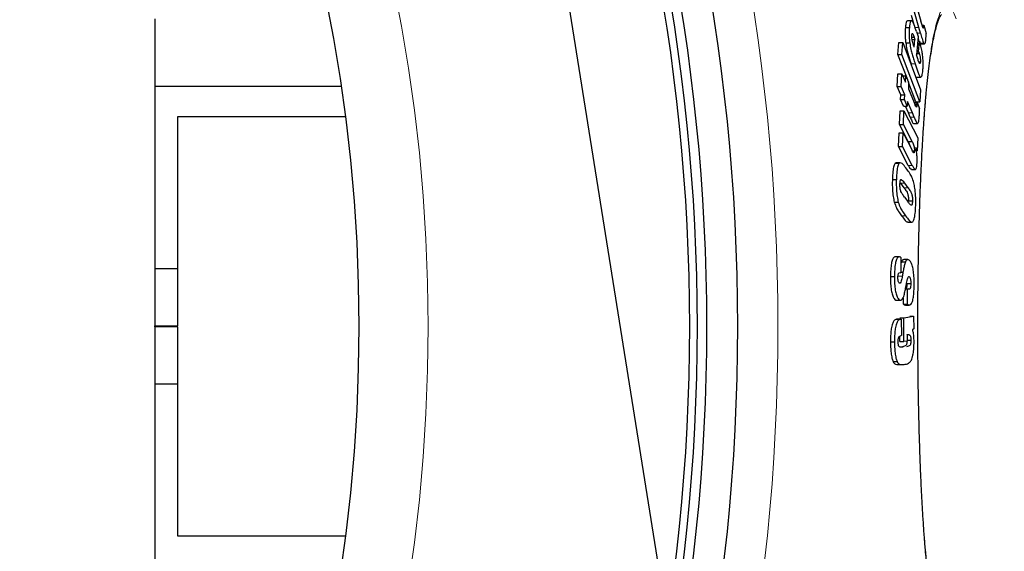
# Model space of a CAD drawing. Units: millimetres. Extents: x -9224 to -6004, y -11691 to -5841.
# Drawn here: x -7332 to -7076, y -10804 to -10665 of the extents above; entities that cross this region are included whole.
import ezdxf

# ---------------------------------------------------------------- set-up
doc = ezdxf.new("R2010")
doc.units = ezdxf.units.MM
doc.layers.add('AM_5', color=3, linetype='Continuous', lineweight=25)
doc.layers.add('AZ3', color=7, linetype='Continuous')
doc.styles.get("Standard").update_dxf_attribs({"font": 'arial.ttf'})
doc.dimstyles.new('AM_DIN$2', dxfattribs={"dimtxt": 3.5, "dimasz": 3.5, "dimexe": 1, "dimexo": 1, "dimgap": 1.5, "dimtad": 1, "dimdsep": 46, "dimtxsty": 'STANDARD', "dimcen": 0, "dimclrd": 256, "dimclre": 256, "dimclrt": 2, "dimadec": 0, "dimazin": 2, "dimtp": 0.1, "dimtm": 0.1, "dimtfac": 0.71, "dimtdec": 3, "dimtmove": 0, "dimatfit": 3, "dimfxl": 1, "dimlwd": -1, "dimlwe": -1, "dimarcsym": 0})

# ---------------------------------------------------------------- blocks, each defined once
blk = doc.blocks.new('*D151')
at = {"layer": 'AM_5'}
for p, q in [((-7124.95, -10556.11), (-6871.02, -10476.03)), ((-6975.04, -10745.13), (-6829.6, -10745.13))]:
    blk.add_line(p, q, dxfattribs=at)
blk.add_arc((-7724.31, -10745.13), 869.71, 4.28313, 13.22063, dxfattribs=at)
for points in [[(-6888.09, -10549.09), (-6867.2, -10543.35), (-6894.87, -10483.55)], [(-6846.2, -10679.77), (-6867.85, -10680.58), (-6854.6, -10745.13)]]:
    blk.add_solid(points, dxfattribs=at)
at = {"layer": 'DEFPOINTS', "color": 0}
for p in [(-7125.9, -10556.41), (-7165.6, -10568.93), (-6859.1, -10656.72), (-7082.04, -10745.13), (-6976.04, -10745.13)]:
    blk.add_point(p, dxfattribs=at)
at = {"layer": 'AM_5', "color": 2, "insert": (-6825.21, -10603.13), "char_height": 50, "attachment_point": 5, "rotation": 278.9747}
blk.add_mtext('19°', dxfattribs=at)
blk = doc.blocks.new('*D150')
at = {"layer": 'AM_5'}
for p, q in [((-6975.04, -10745.13), (-6828.84, -10745.13)), ((-7124.95, -10934.15), (-6870.31, -11014.46))]:
    blk.add_line(p, q, dxfattribs=at)
blk.add_arc((-7724.31, -10745.13), 870.46, 346.77567, 355.72056, dxfattribs=at)
for points in [[(-6867.1, -10809.68), (-6845.45, -10810.49), (-6853.84, -10745.13)], [(-6866.48, -10947.13), (-6887.37, -10941.39), (-6894.15, -11006.94)]]:
    blk.add_solid(points, dxfattribs=at)
at = {"layer": 'DEFPOINTS', "color": 0}
for p in [(-7082.04, -10745.13), (-6976.04, -10745.13), (-7165.6, -10921.33), (-6871.84, -10921.19), (-7125.9, -10933.85)]:
    blk.add_point(p, dxfattribs=at)
at = {"layer": 'AM_5', "color": 2, "insert": (-6902.62, -10861.84), "char_height": 50, "attachment_point": 5, "rotation": 81.9156}
blk.add_mtext('19°', dxfattribs=at)

msp = doc.modelspace()

# ---------------------------------------------------------------- linework, layer by layer
at = {"layer": 'AM_5'}
msp.add_line((-7146.857, -10927.963), (-7278.888, -10102.695), dxfattribs=at)
at = {"layer": 'AZ3'}
for p, q in [((-7099.422, -10660.933), (-7098.025, -10665.802)), ((-7297.045, -10665.128), (-7297.045, -10682.678)), ((-7100.501, -10665.647), (-7101.531, -10665.647)), ((-7099.786, -10666.748), (-7100.481, -10664.332)), ((-7098.559, -10667.44), (-7099.709, -10663.438)), ((-7102.064, -10667.412), (-7101.032, -10667.412)), ((-7099.206, -10668.428), (-7098.779, -10669.753)), ((-7098.146, -10668.914), (-7098.559, -10667.44)), ((-7097.741, -10666.785), (-7097.271, -10666.785)), ((-7097.709, -10666.885), (-7097.277, -10666.885)), ((-7097.599, -10667.209), (-7097.3, -10667.209)), ((-7097.271, -10666.785), (-7096.671, -10668.992)), ((-7100.41, -10669.902), (-7099.811, -10669.902)), ((-7100.348, -10670.501), (-7099.629, -10670.501)), ((-7100.339, -10670.557), (-7099.61, -10670.557)), ((-7099.782, -10672.523), (-7099.61, -10670.557)), ((-7099.61, -10670.557), (-7099.629, -10670.501)), ((-7098.779, -10669.753), (-7099.176, -10674.499)), ((-7098.883, -10670.996), (-7098.404, -10670.996)), ((-7098.624, -10673.725), (-7098.404, -10670.996)), ((-7098.404, -10670.996), (-7098.329, -10671.235)), ((-7103.992, -10674.422), (-7103.796, -10671.325)), ((-7103.796, -10671.325), (-7102.762, -10671.325)), ((-7102.958, -10674.422), (-7102.762, -10671.325)), ((-7102.762, -10671.325), (-7098.104, -10683.632)), ((-7101.972, -10671.417), (-7100.941, -10671.417)), ((-7098.355, -10671.464), (-7097.329, -10671.464)), ((-7098.142, -10671.664), (-7097.117, -10671.664)), ((-7101.476, -10681.073), (-7103.992, -10674.422)), ((-7103.992, -10674.422), (-7102.958, -10674.422)), ((-7098.309, -10686.729), (-7102.958, -10674.422)), ((-7099.147, -10674.153), (-7098.476, -10674.153)), ((-7099.111, -10673.725), (-7098.624, -10673.725)), ((-7098.578, -10676.361), (-7098.187, -10676.361)), ((-7104.23, -10682.765), (-7104.044, -10679.43)), ((-7104.044, -10679.43), (-7103.01, -10679.43)), ((-7103.196, -10682.765), (-7103.01, -10679.43)), ((-7103.01, -10679.43), (-7102.036, -10681.637)), ((-7102.772, -10679.969), (-7101.953, -10679.969)), ((-7102.036, -10681.637), (-7101.953, -10679.969)), ((-7101.953, -10679.969), (-7101.219, -10681.667)), ((-7099.133, -10680.325), (-7098.106, -10680.325)), ((-7099.103, -10680.327), (-7098.077, -10680.327)), ((-7297.045, -10682.678), (-7248.68, -10682.678)), ((-7297.045, -10682.678), (-7297.045, -10730.128)), ((-7103.256, -10684.973), (-7104.23, -10682.765)), ((-7104.23, -10682.765), (-7103.196, -10682.765)), ((-7102.223, -10684.973), (-7103.196, -10682.765)), ((-7101.219, -10681.667), (-7101.303, -10683.335)), ((-7101.303, -10683.335), (-7099.802, -10686.923)), ((-7099.336, -10686.729), (-7101.223, -10681.742)), ((-7098.104, -10683.632), (-7098.309, -10686.729)), ((-7103.33, -10686.164), (-7103.256, -10684.973)), ((-7102.598, -10687.861), (-7103.33, -10686.164)), ((-7103.33, -10686.164), (-7102.297, -10686.164)), ((-7103.256, -10684.973), (-7102.223, -10684.973)), ((-7102.297, -10686.164), (-7102.223, -10684.973)), ((-7101.566, -10687.861), (-7102.297, -10686.164)), ((-7102.598, -10687.861), (-7101.566, -10687.861)), ((-7101.285, -10689.622), (-7102.024, -10687.861)), ((-7101.492, -10686.67), (-7101.566, -10687.861)), ((-7100.256, -10689.622), (-7101.492, -10686.67)), ((-7099.792, -10686.905), (-7099.046, -10686.905)), ((-7099.754, -10687.035), (-7099.048, -10687.035)), ((-7099.579, -10687.444), (-7099.059, -10687.444)), ((-7099.336, -10686.729), (-7098.309, -10686.729)), ((-7099.046, -10686.905), (-7098.419, -10688.479)), ((-7291.045, -10690.575), (-7247.577, -10690.575)), ((-7291.045, -10730.128), (-7291.045, -10690.575)), ((-7103.588, -10692.688), (-7103.467, -10689.114)), ((-7103.467, -10689.114), (-7102.434, -10689.114)), ((-7102.555, -10692.688), (-7102.434, -10689.114)), ((-7102.434, -10689.114), (-7098.852, -10696.102)), ((-7100.84, -10690.705), (-7101.285, -10689.622)), ((-7099.811, -10690.705), (-7100.256, -10689.622)), ((-7101.309, -10697.055), (-7103.588, -10692.688)), ((-7103.588, -10692.688), (-7102.555, -10692.688)), ((-7100.28, -10697.055), (-7102.555, -10692.688)), ((-7099.986, -10692.369), (-7099.927, -10692.334)), ((-7099.986, -10692.369), (-7098.959, -10692.369)), ((-7099.927, -10692.38), (-7098.9, -10692.38)), ((-7103.841, -10698.406), (-7103.675, -10694.832)), ((-7103.675, -10694.832), (-7102.642, -10694.832)), ((-7102.808, -10698.406), (-7102.642, -10694.832)), ((-7102.642, -10694.832), (-7100.394, -10699.15)), ((-7098.852, -10696.102), (-7098.973, -10699.474)), ((-7101.314, -10703.282), (-7103.841, -10698.406)), ((-7103.841, -10698.406), (-7102.808, -10698.406)), ((-7100.285, -10703.282), (-7102.808, -10698.406)), ((-7101.309, -10697.055), (-7100.28, -10697.055)), ((-7098.973, -10699.474), (-7099.378, -10698.648)), ((-7100.209, -10699.504), (-7099.732, -10699.504)), ((-7099.242, -10699.474), (-7098.973, -10699.474)), ((-7104.426, -10702.695), (-7104.685, -10702.722)), ((-7104.685, -10702.722), (-7103.651, -10702.722)), ((-7103.392, -10702.605), (-7104.426, -10702.605)), ((-7100.51, -10704.31), (-7099.482, -10704.31)), ((-7105.453, -10706.914), (-7104.418, -10706.914)), ((-7102.379, -10709.125), (-7103.255, -10707.941)), ((-7101.349, -10709.125), (-7102.223, -10707.941)), ((-7102.318, -10711.515), (-7101.445, -10712.698)), ((-7104.95, -10712.825), (-7103.916, -10712.825)), ((-7101.27, -10712.512), (-7100.241, -10712.512)), ((-7101.41, -10718.044), (-7100.381, -10718.044)), ((-7103.66, -10727.046), (-7104.694, -10727.046)), ((-7103.242, -10727.205), (-7103.246, -10731.23)), ((-7103.084, -10728.315), (-7103.244, -10728.792)), ((-7103.084, -10728.315), (-7102.052, -10728.315)), ((-7101.444, -10727.786), (-7102.475, -10727.786)), ((-7297.045, -10730.128), (-7291.045, -10730.128)), ((-7297.045, -10730.128), (-7297.045, -10745.008)), ((-7291.045, -10745.008), (-7291.045, -10730.128)), ((-7105.941, -10732.19), (-7104.905, -10732.19)), ((-7103.246, -10731.23), (-7103.31, -10731.2)), ((-7103.246, -10731.047), (-7102.692, -10731.047)), ((-7101.693, -10734.01), (-7100.663, -10734.01)), ((-7102.04, -10735.351), (-7101.506, -10735.351)), ((-7101.564, -10739.356), (-7101.506, -10735.351)), ((-7101.506, -10735.351), (-7101.37, -10735.414)), ((-7104.575, -10738.28), (-7104.351, -10738.304)), ((-7104.575, -10738.28), (-7103.541, -10738.28)), ((-7102.594, -10739.356), (-7102.572, -10737.829)), ((-7102.594, -10739.356), (-7101.564, -10739.356)), ((-7102.336, -10739.52), (-7101.306, -10739.52)), ((-7102.059, -10739.587), (-7101.029, -10739.587)), ((-7102.516, -10742.905), (-7099.931, -10742.518)), ((-7100.959, -10742.518), (-7099.931, -10742.518)), ((-7099.931, -10742.518), (-7099.897, -10745.76)), ((-7297.045, -10745.248), (-7297.045, -10745.008)), ((-7297.045, -10745.008), (-7291.045, -10745.008)), ((-7104.343, -10743.255), (-7103.31, -10743.255)), ((-7103.288, -10743.255), (-7104.322, -10743.255)), ((-7104.157, -10743.255), (-7103.124, -10743.255)), ((-7103.548, -10742.905), (-7102.516, -10742.905)), ((-7103.124, -10743.255), (-7103.086, -10747.517)), ((-7102.468, -10749.099), (-7102.516, -10742.905)), ((-7291.045, -10745.248), (-7297.045, -10745.248)), ((-7297.045, -10745.248), (-7297.045, -10760.128)), ((-7291.045, -10760.128), (-7291.045, -10745.248)), ((-7103.5, -10749.099), (-7103.511, -10747.673)), ((-7103.086, -10747.517), (-7103.147, -10747.525)), ((-7101.633, -10747.309), (-7101.627, -10748.976)), ((-7099.897, -10745.76), (-7100.183, -10746.01)), ((-7105.94, -10749.137), (-7104.904, -10749.137)), ((-7103.5, -10749.099), (-7102.468, -10749.099)), ((-7101.627, -10748.976), (-7102.468, -10749.099)), ((-7101.628, -10748.764), (-7100.628, -10748.764)), ((-7105.271, -10754.236), (-7104.236, -10754.236)), ((-7103.881, -10755.074), (-7102.849, -10755.074)), ((-7297.045, -10760.128), (-7297.045, -10807.578)), ((-7291.045, -10760.128), (-7297.045, -10760.128)), ((-7291.045, -10799.681), (-7291.045, -10760.128)), ((-7247.577, -10799.681), (-7291.045, -10799.681))]:
    msp.add_line(p, q, dxfattribs=at)
at = {"layer": 'AZ3', "color": 8, "linetype": 'Continuous', "lineweight": 18}
for p, q in [((-7099.586, -10667.44), (-7098.559, -10667.44)), ((-7099.049, -10668.914), (-7098.146, -10668.914)), ((-7099.117, -10673.803), (-7098.597, -10673.803)), ((-7100.584, -10676.841), (-7099.555, -10676.841)), ((-7101.285, -10689.622), (-7100.256, -10689.622)), ((-7100.84, -10690.705), (-7099.811, -10690.705)), ((-7101.314, -10703.282), (-7100.285, -10703.282)), ((-7103.255, -10707.941), (-7102.223, -10707.941)), ((-7102.379, -10709.125), (-7101.349, -10709.125)), ((-7103.059, -10716.395), (-7102.027, -10716.395)), ((-7103.913, -10732.064), (-7102.881, -10732.064))]:
    msp.add_line(p, q, dxfattribs=at)
for radius in [531.877, 441]:
    msp.add_circle((-7667.045, -10745.128), radius, dxfattribs=at)
at = {"layer": 'AZ3'}
for radius in [521.34, 513.31, 510.85, 508.85, 423]:
    msp.add_circle((-7667.045, -10745.128), radius, dxfattribs=at)
for radius, start in [(140, 76.58531), (135, 75.26029)]:
    msp.add_arc((-7299.045, -10745.128), radius, start, 270, dxfattribs=at)
at = {"layer": 'AZ3', "color": 8, "linetype": 'Continuous', "lineweight": 18}
msp.add_open_spline([(-7088.878, -10825.128), (-7088.975, -10825.401), (-7089.323, -10826.376), (-7089.916, -10827.421), (-7090.651, -10828.272), (-7091.377, -10828.508), (-7092.096, -10828.156), (-7092.794, -10827.203), (-7093.462, -10825.676), (-7094.102, -10823.592), (-7094.716, -10820.925), (-7095.295, -10817.71), (-7095.831, -10814.008), (-7096.329, -10809.826), (-7096.79, -10805.136), (-7097.24, -10799.602), (-7097.664, -10793.173), (-7098.019, -10786.319), (-7098.294, -10779.612), (-7098.504, -10773.15), (-7098.671, -10766.425), (-7098.79, -10759.545), (-7098.862, -10752.627), (-7098.889, -10745.654), (-7098.869, -10738.61), (-7098.802, -10731.608), (-7098.689, -10724.764), (-7098.531, -10718.057), (-7098.325, -10711.48), (-7098.071, -10705.139), (-7097.774, -10699.138), (-7097.432, -10693.452), (-7097.041, -10688.085), (-7096.604, -10683.126), (-7096.129, -10678.654), (-7095.613, -10674.644), (-7095.052, -10671.108), (-7094.454, -10668.109), (-7093.828, -10665.692), (-7093.171, -10663.833), (-7092.481, -10662.547), (-7091.77, -10661.865), (-7091.048, -10661.784), (-7090.315, -10662.299), (-7089.582, -10663.352), (-7089.094, -10664.547), (-7088.857, -10665.128)], degree=3, knots=[0, 0, 0, 0, 0.0090441, 0.0323237, 0.0548639, 0.0774041, 0.1005947, 0.1237853, 0.1462559, 0.1687265, 0.1918458, 0.2149651, 0.2374403, 0.2599155, 0.2830451, 0.3061747, 0.3341282, 0.3623884, 0.3847276, 0.4070667, 0.4300532, 0.4530397, 0.4753967, 0.4977537, 0.5207605, 0.5437672, 0.5661737, 0.5885803, 0.6116404, 0.6347006, 0.6571879, 0.6796752, 0.7028211, 0.7259671, 0.7485467, 0.7711263, 0.7943686, 0.817611, 0.8402477, 0.8628845, 0.8861837, 0.909483, 0.9320924, 0.9547019, 0.9779674, 1, 1, 1, 1], dxfattribs=at)
at = {"layer": 'AZ3'}
for points, knots in [([(-7101.531, -10665.725), (-7101.613, -10665.738), (-7101.796, -10665.767), (-7101.962, -10666.459), (-7102.03, -10667.099), (-7102.064, -10667.412)], [0, 0, 0, 0, 0.2937708, 0.6550624, 1, 1, 1, 1]), ([(-7100.405, -10665.673), (-7100.522, -10665.685), (-7100.741, -10665.706), (-7100.931, -10666.454), (-7100.999, -10667.097), (-7101.032, -10667.412)], [0, 0, 0, 0, 0.3703892, 0.6924801, 1, 1, 1, 1]), ([(-7099.206, -10668.428), (-7099.395, -10667.852), (-7099.683, -10666.976), (-7100.098, -10665.968), (-7100.3, -10665.774), (-7100.405, -10665.673)], [0, 0, 0, 0, 0.4808611, 0.7307712, 1, 1, 1, 1]), ([(-7092.751, -10826.251), (-7092.745, -10826.256), (-7092.725, -10826.273), (-7092.909, -10826.049), (-7093.174, -10825.547), (-7093.515, -10824.728), (-7093.888, -10823.587), (-7094.284, -10822.106), (-7094.686, -10820.293), (-7095.086, -10818.16), (-7095.477, -10815.721), (-7095.855, -10812.991), (-7096.215, -10809.987), (-7096.556, -10806.726), (-7096.875, -10803.227), (-7097.171, -10799.509), (-7097.443, -10795.591), (-7097.689, -10791.498), (-7097.912, -10787.239), (-7098.11, -10782.822), (-7098.286, -10778.241), (-7098.439, -10773.51), (-7098.567, -10768.65), (-7098.671, -10763.686), (-7098.75, -10758.64), (-7098.804, -10753.541), (-7098.832, -10748.414), (-7098.835, -10743.286), (-7098.813, -10738.18), (-7098.767, -10733.123), (-7098.697, -10728.145), (-7098.603, -10723.254), (-7098.485, -10718.447), (-7098.341, -10713.715), (-7098.173, -10709.072), (-7097.979, -10704.543), (-7097.76, -10700.153), (-7097.517, -10695.927), (-7097.25, -10691.89), (-7096.961, -10688.068), (-7096.65, -10684.481), (-7096.319, -10681.152), (-7095.97, -10678.096), (-7095.604, -10675.331), (-7095.221, -10672.849), (-7094.821, -10670.641), (-7094.406, -10668.71), (-7093.983, -10667.078), (-7093.566, -10665.769), (-7093.184, -10664.837), (-7092.886, -10664.274), (-7092.685, -10664.019), (-7092.689, -10664.023), (-7092.69, -10664.025)], [0, 0, 0, 0, 0.0071099, 0.0219712, 0.0378446, 0.0548143, 0.073064, 0.0922168, 0.1119996, 0.1322083, 0.1527005, 0.1733762, 0.1941618, 0.2150007, 0.2358401, 0.2566425, 0.2773844, 0.2980456, 0.3185305, 0.3390642, 0.3597287, 0.3805082, 0.4013817, 0.4223244, 0.4433086, 0.4643012, 0.4852688, 0.5061864, 0.5270335, 0.5477958, 0.5684467, 0.5888816, 0.6093827, 0.6300335, 0.650817, 0.6717086, 0.6926773, 0.7136867, 0.7346882, 0.7556349, 0.7764855, 0.7972014, 0.8177469, 0.8380867, 0.8582262, 0.8785016, 0.8988748, 0.9192296, 0.9393877, 0.9591002, 0.9758014, 0.9911299, 1, 1, 1, 1]), ([(-7097.3, -10667.209), (-7097.315, -10667.32), (-7097.338, -10667.494), (-7097.396, -10667.6), (-7097.453, -10667.584), (-7097.565, -10667.365), (-7097.758, -10666.737), (-7097.926, -10666.151), (-7098.025, -10665.802)], [0, 0, 0, 0, 0.1546174, 0.2445171, 0.3186397, 0.3928923, 0.6392856, 1, 1, 1, 1]), ([(-7102.064, -10667.412), (-7102.084, -10667.687), (-7102.143, -10668.498), (-7102.141, -10669.872), (-7102.015, -10671.021), (-7101.972, -10671.417)], [0, 0, 0, 0, 0.2517532, 0.742047, 1, 1, 1, 1]), ([(-7101.032, -10667.412), (-7101.052, -10667.687), (-7101.111, -10668.498), (-7101.11, -10669.872), (-7100.984, -10671.021), (-7100.941, -10671.417)], [0, 0, 0, 0, 0.2517547, 0.7420947, 1, 1, 1, 1]), ([(-7097.277, -10666.885), (-7097.28, -10666.941), (-7097.285, -10667.026), (-7097.293, -10667.132), (-7097.298, -10667.183), (-7097.3, -10667.209)], [0, 0, 0, 0, 0.4995645, 0.7497038, 1, 1, 1, 1]), ([(-7097.271, -10666.785), (-7097.271, -10666.792), (-7097.273, -10666.807), (-7097.276, -10666.839), (-7097.277, -10666.867), (-7097.277, -10666.885)], [0, 0, 0, 0, 0.2503437, 0.5008277, 1, 1, 1, 1]), ([(-7099.975, -10671.953), (-7100.042, -10671.743), (-7100.159, -10671.37), (-7100.298, -10670.82), (-7100.378, -10670.349), (-7100.414, -10669.971), (-7100.416, -10669.655), (-7100.405, -10669.484), (-7100.4, -10669.399)], [0, 0, 0, 0, 0.2890254, 0.5108977, 0.6377682, 0.7650654, 0.8843763, 1, 1, 1, 1]), ([(-7100.4, -10669.399), (-7100.386, -10669.28), (-7100.361, -10669.076), (-7100.286, -10668.957), (-7100.186, -10669.001), (-7100.022, -10669.284), (-7099.894, -10669.659), (-7099.811, -10669.902)], [0, 0, 0, 0, 0.1859909, 0.318598, 0.4512403, 0.6436481, 1, 1, 1, 1]), ([(-7099.811, -10669.902), (-7099.78, -10670), (-7099.734, -10670.146), (-7099.674, -10670.348), (-7099.644, -10670.45), (-7099.629, -10670.501)], [0, 0, 0, 0, 0.499695, 0.7498298, 1, 1, 1, 1]), ([(-7098.814, -10670.171), (-7098.801, -10670.217), (-7098.72, -10670.499), (-7098.632, -10670.802), (-7098.556, -10670.981), (-7098.549, -10670.996)], [0, 0, 0, 0, 0.1514016, 0.9273215, 1, 1, 1, 1]), ([(-7098.146, -10668.914), (-7098.014, -10669.387), (-7097.815, -10670.099), (-7097.541, -10670.991), (-7097.4, -10671.305), (-7097.329, -10671.464)], [0, 0, 0, 0, 0.49204366, 0.74199187, 1, 1, 1, 1]), ([(-7097.329, -10671.464), (-7097.247, -10671.564), (-7097.094, -10671.751), (-7096.89, -10671.445), (-7096.814, -10670.932), (-7096.765, -10670.604)], [0, 0, 0, 0, 0.2909509, 0.5473462, 1, 1, 1, 1]), ([(-7096.765, -10670.604), (-7096.754, -10670.482), (-7096.73, -10670.237), (-7096.706, -10669.833), (-7096.687, -10669.416), (-7096.676, -10669.133), (-7096.671, -10668.992)], [0, 0, 0, 0, 0.2500048, 0.5000831, 0.7499971, 1, 1, 1, 1]), ([(-7101.972, -10671.417), (-7101.877, -10672.002), (-7101.701, -10673.085), (-7101.34, -10674.396), (-7100.975, -10675.611), (-7100.721, -10676.409), (-7100.584, -10676.841)], [0, 0, 0, 0, 0.2667734, 0.4935953, 0.7262082, 1, 1, 1, 1]), ([(-7100.941, -10671.417), (-7100.846, -10672.002), (-7100.67, -10673.085), (-7100.31, -10674.396), (-7099.946, -10675.611), (-7099.692, -10676.409), (-7099.555, -10676.841)], [0, 0, 0, 0, 0.2667934, 0.4936138, 0.7262252, 1, 1, 1, 1]), ([(-7099.782, -10672.523), (-7099.814, -10672.431), (-7099.863, -10672.293), (-7099.927, -10672.103), (-7099.959, -10672.003), (-7099.975, -10671.953)], [0, 0, 0, 0, 0.4993558, 0.7495374, 1, 1, 1, 1]), ([(-7097.529, -10678.498), (-7097.504, -10678.153), (-7097.455, -10677.467), (-7097.452, -10676.28), (-7097.539, -10674.966), (-7097.736, -10673.564), (-7098.014, -10672.286), (-7098.229, -10671.568), (-7098.329, -10671.235)], [0, 0, 0, 0, 0.1713168, 0.3414422, 0.4964186, 0.6520358, 0.8382488, 1, 1, 1, 1]), ([(-7099.14, -10674.619), (-7099.146, -10674.599), (-7099.155, -10674.57), (-7099.167, -10674.53), (-7099.173, -10674.51), (-7099.176, -10674.499)], [0, 0, 0, 0, 0.4995845, 0.7497311, 1, 1, 1, 1]), ([(-7098.865, -10675.531), (-7098.911, -10675.382), (-7098.98, -10675.158), (-7099.071, -10674.848), (-7099.117, -10674.695), (-7099.14, -10674.619)], [0, 0, 0, 0, 0.4998142, 0.7499073, 1, 1, 1, 1]), ([(-7098.187, -10676.361), (-7098.206, -10676.507), (-7098.234, -10676.735), (-7098.321, -10676.82), (-7098.424, -10676.73), (-7098.611, -10676.317), (-7098.762, -10675.848), (-7098.865, -10675.531)], [0, 0, 0, 0, 0.1970126, 0.3070452, 0.4171031, 0.6048655, 1, 1, 1, 1]), ([(-7098.624, -10673.725), (-7098.62, -10673.739), (-7098.613, -10673.76), (-7098.604, -10673.785), (-7098.6, -10673.797), (-7098.597, -10673.803)], [0, 0, 0, 0, 0.4987104, 0.7492252, 1, 1, 1, 1]), ([(-7098.597, -10673.803), (-7098.577, -10673.859), (-7098.546, -10673.943), (-7098.506, -10674.061), (-7098.486, -10674.123), (-7098.476, -10674.153)], [0, 0, 0, 0, 0.4994905, 0.7496586, 1, 1, 1, 1]), ([(-7098.476, -10674.153), (-7098.417, -10674.353), (-7098.327, -10674.657), (-7098.232, -10675.16), (-7098.185, -10675.544), (-7098.165, -10675.933), (-7098.174, -10676.191), (-7098.185, -10676.335), (-7098.187, -10676.361)], [0, 0, 0, 0, 0.3135435, 0.4790104, 0.6201152, 0.7609361, 0.9567106, 1, 1, 1, 1]), ([(-7099.555, -10676.841), (-7099.323, -10677.558), (-7098.971, -10678.648), (-7098.477, -10679.954), (-7098.233, -10680.199), (-7098.106, -10680.325)], [0, 0, 0, 0, 0.4815458, 0.7315214, 1, 1, 1, 1]), ([(-7098.106, -10680.325), (-7098.004, -10680.27), (-7097.77, -10680.141), (-7097.609, -10679.298), (-7097.545, -10678.662), (-7097.529, -10678.498)], [0, 0, 0, 0, 0.3637998, 0.8361856, 1, 1, 1, 1]), ([(-7099.059, -10687.444), (-7099.071, -10687.611), (-7099.089, -10687.862), (-7099.146, -10688.068), (-7099.203, -10688.117), (-7099.326, -10688.015), (-7099.529, -10687.568), (-7099.707, -10687.147), (-7099.802, -10686.923)], [0, 0, 0, 0, 0.1672464, 0.2514892, 0.3226798, 0.3935566, 0.6783104, 1, 1, 1, 1]), ([(-7099.048, -10687.035), (-7099.05, -10687.104), (-7099.052, -10687.207), (-7099.056, -10687.343), (-7099.058, -10687.411), (-7099.059, -10687.444)], [0, 0, 0, 0, 0.4999467, 0.7499637, 1, 1, 1, 1]), ([(-7099.046, -10686.905), (-7099.046, -10686.915), (-7099.047, -10686.937), (-7099.048, -10686.98), (-7099.048, -10687.013), (-7099.048, -10687.035)], [0, 0, 0, 0, 0.2500217, 0.5000577, 1, 1, 1, 1]), ([(-7098.456, -10690.493), (-7098.449, -10690.334), (-7098.435, -10690.014), (-7098.421, -10689.343), (-7098.42, -10688.825), (-7098.419, -10688.479)], [0, 0, 0, 0, 0.250175, 0.5004304, 1, 1, 1, 1]), ([(-7100.84, -10690.705), (-7100.7, -10691.045), (-7100.49, -10691.557), (-7100.202, -10692.159), (-7100.059, -10692.299), (-7099.986, -10692.369)], [0, 0, 0, 0, 0.4921588, 0.7419599, 1, 1, 1, 1]), ([(-7099.811, -10690.705), (-7099.672, -10691.045), (-7099.461, -10691.557), (-7099.175, -10692.159), (-7099.032, -10692.299), (-7098.959, -10692.369)], [0, 0, 0, 0, 0.4921575, 0.7419586, 1, 1, 1, 1]), ([(-7098.959, -10692.369), (-7098.879, -10692.356), (-7098.729, -10692.332), (-7098.546, -10691.668), (-7098.491, -10690.952), (-7098.456, -10690.493)], [0, 0, 0, 0, 0.2924551, 0.5462783, 1, 1, 1, 1]), ([(-7101.309, -10697.055), (-7101.191, -10697.287), (-7101.047, -10697.569), (-7100.935, -10698.062), (-7100.916, -10698.148)], [0, 0, 0, 0, 0.82636659, 1, 1, 1, 1]), ([(-7099.732, -10699.504), (-7099.738, -10699.611), (-7099.749, -10699.79), (-7099.793, -10699.951), (-7099.845, -10700.013), (-7099.976, -10699.94), (-7100.161, -10699.596), (-7100.324, -10699.285), (-7100.394, -10699.15)], [0, 0, 0, 0, 0.115179, 0.1943312, 0.2733659, 0.3551877, 0.7204679, 1, 1, 1, 1]), ([(-7100.28, -10697.055), (-7100.165, -10697.301), (-7099.993, -10697.67), (-7099.822, -10698.368), (-7099.753, -10698.818), (-7099.725, -10699.179), (-7099.729, -10699.39), (-7099.732, -10699.504)], [0, 0, 0, 0, 0.4514919, 0.6742784, 0.7886862, 0.8862832, 1, 1, 1, 1]), ([(-7099.041, -10702.668), (-7099.03, -10702.22), (-7099.011, -10701.405), (-7099.135, -10699.952), (-7099.29, -10699.122), (-7099.378, -10698.648)], [0, 0, 0, 0, 0.344439, 0.6262107, 1, 1, 1, 1]), ([(-7104.685, -10702.722), (-7104.823, -10702.927), (-7105.1, -10703.339), (-7105.369, -10704.876), (-7105.424, -10706.195), (-7105.453, -10706.914)], [0, 0, 0, 0, 0.3111698, 0.6246999, 1, 1, 1, 1]), ([(-7103.651, -10702.722), (-7103.788, -10702.927), (-7104.065, -10703.339), (-7104.334, -10704.876), (-7104.388, -10706.195), (-7104.418, -10706.914)], [0, 0, 0, 0, 0.3111572, 0.6246736, 1, 1, 1, 1]), ([(-7101.701, -10704.244), (-7102.018, -10703.835), (-7102.496, -10703.218), (-7103.165, -10702.556), (-7103.486, -10702.666), (-7103.651, -10702.722)], [0, 0, 0, 0, 0.4906617, 0.7400259, 1, 1, 1, 1]), ([(-7099.873, -10707.837), (-7100.04, -10707.303), (-7100.369, -10706.25), (-7100.998, -10705.241), (-7101.442, -10704.611), (-7101.701, -10704.244)], [0, 0, 0, 0, 0.3005683, 0.5929642, 1, 1, 1, 1]), ([(-7101.314, -10703.282), (-7101.17, -10703.566), (-7100.899, -10704.1), (-7100.635, -10704.212), (-7100.51, -10704.264)], [0, 0, 0, 0, 0.5307977, 1, 1, 1, 1]), ([(-7100.285, -10703.282), (-7100.143, -10703.548), (-7099.857, -10704.081), (-7099.491, -10704.418), (-7099.246, -10704.139), (-7099.102, -10703.581), (-7099.063, -10702.999), (-7099.041, -10702.668)], [0, 0, 0, 0, 0.2773001, 0.557653, 0.6910934, 0.8248351, 1, 1, 1, 1]), ([(-7105.453, -10706.914), (-7105.461, -10707.401), (-7105.48, -10708.579), (-7105.383, -10710.407), (-7105.165, -10711.914), (-7105.005, -10712.593), (-7104.95, -10712.825)], [0, 0, 0, 0, 0.246403, 0.5958657, 0.861762, 1, 1, 1, 1]), ([(-7104.418, -10706.914), (-7104.426, -10707.401), (-7104.445, -10708.579), (-7104.348, -10710.407), (-7104.13, -10711.914), (-7103.97, -10712.593), (-7103.916, -10712.825)], [0, 0, 0, 0, 0.2464075, 0.5959052, 0.8618204, 1, 1, 1, 1]), ([(-7102.318, -10711.515), (-7102.518, -10711.237), (-7102.824, -10710.813), (-7103.173, -10710.202), (-7103.351, -10709.708), (-7103.437, -10709.258), (-7103.488, -10708.709), (-7103.484, -10708.35), (-7103.482, -10708.138)], [0, 0, 0, 0, 0.4152644, 0.6347938, 0.7223737, 0.8109386, 0.8884029, 1, 1, 1, 1]), ([(-7103.482, -10708.138), (-7103.47, -10707.877), (-7103.45, -10707.472), (-7103.356, -10707.101), (-7103.231, -10706.93), (-7102.984, -10707.044), (-7102.639, -10707.4), (-7102.362, -10707.76), (-7102.223, -10707.941)], [0, 0, 0, 0, 0.1426831, 0.2210077, 0.2996645, 0.4315446, 0.7143491, 1, 1, 1, 1]), ([(-7102.379, -10709.125), (-7102.185, -10709.403), (-7101.888, -10709.828), (-7101.557, -10710.433), (-7101.391, -10710.93), (-7101.31, -10711.381), (-7101.263, -10711.936), (-7101.267, -10712.301), (-7101.27, -10712.512)], [0, 0, 0, 0, 0.4142909, 0.6334358, 0.7202238, 0.8076194, 0.8883514, 1, 1, 1, 1]), ([(-7101.349, -10709.125), (-7101.155, -10709.403), (-7100.858, -10709.828), (-7100.528, -10710.433), (-7100.362, -10710.93), (-7100.281, -10711.381), (-7100.234, -10711.936), (-7100.238, -10712.301), (-7100.241, -10712.512)], [0, 0, 0, 0, 0.414284, 0.6334275, 0.7202165, 0.8076129, 0.8883476, 1, 1, 1, 1]), ([(-7099.397, -10713.726), (-7099.388, -10713.231), (-7099.368, -10712.037), (-7099.466, -10710.18), (-7099.679, -10708.7), (-7099.827, -10708.042), (-7099.873, -10707.837)], [0, 0, 0, 0, 0.25103308, 0.60591534, 0.8772777, 1, 1, 1, 1]), ([(-7104.95, -10712.825), (-7104.772, -10713.356), (-7104.416, -10714.416), (-7103.758, -10715.412), (-7103.312, -10716.039), (-7103.059, -10716.395)], [0, 0, 0, 0, 0.3026263, 0.6045557, 1, 1, 1, 1]), ([(-7103.916, -10712.825), (-7103.738, -10713.356), (-7103.382, -10714.416), (-7102.726, -10715.412), (-7102.28, -10716.039), (-7102.027, -10716.395)], [0, 0, 0, 0, 0.3026545, 0.6045759, 1, 1, 1, 1]), ([(-7100.241, -10712.512), (-7100.25, -10712.724), (-7100.266, -10713.081), (-7100.339, -10713.457), (-7100.431, -10713.646), (-7100.656, -10713.7), (-7101, -10713.275), (-7101.301, -10712.884), (-7101.445, -10712.698)], [0, 0, 0, 0, 0.1164209, 0.1961715, 0.276131, 0.3574052, 0.6947943, 1, 1, 1, 1]), ([(-7100.153, -10717.94), (-7100.02, -10717.725), (-7099.751, -10717.295), (-7099.487, -10715.742), (-7099.428, -10714.43), (-7099.397, -10713.726)], [0, 0, 0, 0, 0.3149977, 0.6322611, 1, 1, 1, 1]), ([(-7103.059, -10716.395), (-7102.747, -10716.798), (-7102.277, -10717.405), (-7101.722, -10718.033), (-7101.491, -10717.977), (-7101.41, -10717.957)], [0, 0, 0, 0, 0.56156465, 0.84699899, 1, 1, 1, 1]), ([(-7102.027, -10716.395), (-7101.716, -10716.806), (-7101.246, -10717.425), (-7100.615, -10718.086), (-7100.309, -10717.989), (-7100.153, -10717.94)], [0, 0, 0, 0, 0.4911972, 0.7408657, 1, 1, 1, 1]), ([(-7104.694, -10727.077), (-7104.734, -10727.069), (-7104.897, -10727.039), (-7105.186, -10727.254), (-7105.524, -10727.924), (-7105.788, -10729.161), (-7105.916, -10730.665), (-7105.933, -10731.737), (-7105.941, -10732.19)], [0, 0, 0, 0, 0.0572676, 0.2338955, 0.4208881, 0.6084124, 0.8342435, 1, 1, 1, 1]), ([(-7103.407, -10727.105), (-7103.529, -10727.071), (-7103.777, -10727.003), (-7104.15, -10727.242), (-7104.489, -10727.925), (-7104.753, -10729.16), (-7104.88, -10730.665), (-7104.898, -10731.736), (-7104.905, -10732.19)], [0, 0, 0, 0, 0.1555894, 0.3163406, 0.4831948, 0.6505231, 0.852037, 1, 1, 1, 1]), ([(-7103.242, -10727.205), (-7103.269, -10727.191), (-7103.311, -10727.169), (-7103.366, -10727.125), (-7103.394, -10727.112), (-7103.407, -10727.105)], [0, 0, 0, 0, 0.4998615, 0.7497776, 1, 1, 1, 1]), ([(-7102.475, -10727.811), (-7102.51, -10727.804), (-7102.632, -10727.779), (-7102.842, -10727.917), (-7103.002, -10728.181), (-7103.084, -10728.315)], [0, 0, 0, 0, 0.1636801, 0.5748509, 1, 1, 1, 1]), ([(-7102.052, -10728.315), (-7102.116, -10728.492), (-7102.276, -10728.934), (-7102.48, -10729.9), (-7102.621, -10730.663), (-7102.692, -10731.047)], [0, 0, 0, 0, 0.2491749, 0.6224351, 1, 1, 1, 1]), ([(-7101.227, -10727.838), (-7101.335, -10727.809), (-7101.529, -10727.755), (-7101.811, -10727.912), (-7101.971, -10728.179), (-7102.052, -10728.315)], [0, 0, 0, 0, 0.3766299, 0.6831041, 1, 1, 1, 1]), ([(-7099.797, -10734.312), (-7099.803, -10733.553), (-7099.814, -10732.244), (-7100.004, -10730.467), (-7100.283, -10729.211), (-7100.699, -10728.209), (-7101.026, -10727.98), (-7101.227, -10727.838)], [0, 0, 0, 0, 0.235158, 0.4053166, 0.5762042, 0.7394686, 1, 1, 1, 1]), ([(-7105.941, -10732.19), (-7105.933, -10732.998), (-7105.918, -10734.346), (-7105.686, -10736.089), (-7105.382, -10737.256), (-7104.995, -10738.012), (-7104.719, -10738.188), (-7104.575, -10738.28)], [0, 0, 0, 0, 0.2697581, 0.4501936, 0.6309461, 0.8069603, 1, 1, 1, 1]), ([(-7104.905, -10732.19), (-7104.897, -10732.998), (-7104.883, -10734.346), (-7104.65, -10736.089), (-7104.347, -10737.256), (-7103.961, -10738.012), (-7103.685, -10738.188), (-7103.541, -10738.28)], [0, 0, 0, 0, 0.2697704, 0.4502153, 0.6309776, 0.8069884, 1, 1, 1, 1]), ([(-7104.008, -10732.391), (-7104.004, -10732.235), (-7103.995, -10731.948), (-7103.933, -10731.613), (-7103.832, -10731.335), (-7103.621, -10731.111), (-7103.435, -10731.164), (-7103.31, -10731.2)], [0, 0, 0, 0, 0.1360129, 0.2500329, 0.3635693, 0.5727169, 1, 1, 1, 1]), ([(-7103.579, -10733.951), (-7103.657, -10733.894), (-7103.775, -10733.807), (-7103.908, -10733.42), (-7103.981, -10733.037), (-7104.007, -10732.668), (-7104.008, -10732.46), (-7104.008, -10732.391)], [0, 0, 0, 0, 0.3672537, 0.5567827, 0.747207, 0.9160847, 1, 1, 1, 1]), ([(-7102.881, -10732.064), (-7102.924, -10732.291), (-7103.012, -10732.747), (-7103.182, -10733.415), (-7103.373, -10733.936), (-7103.527, -10733.947), (-7103.579, -10733.951)], [0, 0, 0, 0, 0.2482109, 0.4968586, 0.8304742, 1, 1, 1, 1]), ([(-7102.774, -10731.498), (-7102.783, -10731.545), (-7102.805, -10731.663), (-7102.84, -10731.851), (-7102.867, -10731.993), (-7102.881, -10732.064)], [0, 0, 0, 0, 0.2499998, 0.6249998, 1, 1, 1, 1]), ([(-7102.692, -10731.047), (-7102.706, -10731.12), (-7102.727, -10731.23), (-7102.754, -10731.382), (-7102.767, -10731.459), (-7102.774, -10731.498)], [0, 0, 0, 0, 0.4996529, 0.7497673, 1, 1, 1, 1]), ([(-7101.757, -10733.895), (-7101.716, -10733.675), (-7101.613, -10733.131), (-7101.438, -10732.504), (-7101.244, -10732.171), (-7101.135, -10732.185), (-7101.093, -10732.19)], [0, 0, 0, 0, 0.2479956, 0.6120731, 0.8484708, 1, 1, 1, 1]), ([(-7101.093, -10732.19), (-7101.029, -10732.238), (-7100.923, -10732.316), (-7100.791, -10732.662), (-7100.709, -10733.07), (-7100.666, -10733.545), (-7100.664, -10733.856), (-7100.663, -10734.01)], [0, 0, 0, 0, 0.2882902, 0.4761073, 0.6649826, 0.8336612, 1, 1, 1, 1]), ([(-7102.622, -10737.685), (-7102.55, -10737.468), (-7102.369, -10736.924), (-7102.131, -10735.828), (-7101.965, -10734.979), (-7101.881, -10734.554)], [0, 0, 0, 0, 0.2483052, 0.6231537, 1, 1, 1, 1]), ([(-7101.693, -10734.01), (-7101.7, -10734.271), (-7101.711, -10734.678), (-7101.792, -10735.101), (-7101.865, -10735.304), (-7101.918, -10735.338), (-7101.936, -10735.351)], [0, 0, 0, 0, 0.4120245, 0.6426484, 0.8736857, 1, 1, 1, 1]), ([(-7101.881, -10734.554), (-7101.875, -10734.521), (-7101.865, -10734.473), (-7101.853, -10734.407), (-7101.847, -10734.373), (-7101.844, -10734.357)], [0, 0, 0, 0, 0.4999248, 0.7499483, 1, 1, 1, 1]), ([(-7101.844, -10734.357), (-7101.837, -10734.318), (-7101.819, -10734.22), (-7101.79, -10734.066), (-7101.768, -10733.952), (-7101.757, -10733.895)], [0, 0, 0, 0, 0.2499556, 0.6249348, 1, 1, 1, 1]), ([(-7100.663, -10734.01), (-7100.671, -10734.27), (-7100.682, -10734.675), (-7100.762, -10735.106), (-7100.873, -10735.377), (-7101.081, -10735.513), (-7101.257, -10735.453), (-7101.37, -10735.414)], [0, 0, 0, 0, 0.20238874, 0.31565888, 0.42913222, 0.63146696, 1, 1, 1, 1]), ([(-7101.306, -10739.52), (-7101.084, -10739.567), (-7100.735, -10739.641), (-7100.296, -10738.944), (-7100.03, -10737.904), (-7099.841, -10736.324), (-7099.814, -10735.074), (-7099.797, -10734.312)], [0, 0, 0, 0, 0.2838301, 0.4469752, 0.6110191, 0.7628719, 1, 1, 1, 1]), ([(-7103.541, -10738.28), (-7103.428, -10738.309), (-7103.23, -10738.359), (-7102.915, -10738.193), (-7102.731, -10737.873), (-7102.622, -10737.685)], [0, 0, 0, 0, 0.35231046, 0.61913986, 1, 1, 1, 1]), ([(-7102.594, -10739.356), (-7102.551, -10739.389), (-7102.487, -10739.438), (-7102.401, -10739.491), (-7102.358, -10739.51), (-7102.336, -10739.52)], [0, 0, 0, 0, 0.4994245, 0.7495769, 1, 1, 1, 1]), ([(-7101.564, -10739.356), (-7101.521, -10739.389), (-7101.457, -10739.438), (-7101.371, -10739.491), (-7101.328, -10739.51), (-7101.306, -10739.52)], [0, 0, 0, 0, 0.4994244, 0.7495768, 1, 1, 1, 1]), ([(-7104.343, -10743.255), (-7104.589, -10743.34), (-7104.975, -10743.474), (-7105.461, -10744.422), (-7105.747, -10745.64), (-7105.92, -10747.277), (-7105.933, -10748.453), (-7105.94, -10749.137)], [0, 0, 0, 0, 0.2969866, 0.4680908, 0.6406617, 0.791255, 1, 1, 1, 1]), ([(-7103.31, -10743.255), (-7103.555, -10743.34), (-7103.941, -10743.474), (-7104.427, -10744.422), (-7104.712, -10745.64), (-7104.884, -10747.277), (-7104.897, -10748.453), (-7104.904, -10749.137)], [0, 0, 0, 0, 0.29697539, 0.46807267, 0.64063606, 0.79123125, 1, 1, 1, 1]), ([(-7103.124, -10743.255), (-7103.155, -10743.257), (-7103.201, -10743.262), (-7103.264, -10743.254), (-7103.295, -10743.255), (-7103.31, -10743.255)], [0, 0, 0, 0, 0.49985481, 0.74992146, 1, 1, 1, 1]), ([(-7103.951, -10749.114), (-7103.948, -10748.934), (-7103.941, -10748.628), (-7103.873, -10748.235), (-7103.747, -10747.877), (-7103.495, -10747.606), (-7103.281, -10747.556), (-7103.147, -10747.525)], [0, 0, 0, 0, 0.1351626, 0.2302428, 0.3485487, 0.5914289, 1, 1, 1, 1]), ([(-7101.633, -10747.309), (-7101.593, -10747.294), (-7101.534, -10747.272), (-7101.455, -10747.255), (-7101.415, -10747.249), (-7101.395, -10747.245)], [0, 0, 0, 0, 0.49971, 0.7498353, 1, 1, 1, 1]), ([(-7101.395, -10747.245), (-7101.234, -10747.235), (-7101.009, -10747.22), (-7100.765, -10747.6), (-7100.675, -10747.992), (-7100.634, -10748.37), (-7100.63, -10748.637), (-7100.628, -10748.764)], [0, 0, 0, 0, 0.4987293, 0.6952175, 0.8001401, 0.9053957, 1, 1, 1, 1]), ([(-7099.824, -10749.23), (-7099.828, -10748.921), (-7099.837, -10748.182), (-7099.939, -10747.074), (-7100.084, -10746.375), (-7100.171, -10746.052), (-7100.183, -10746.01)], [0, 0, 0, 0, 0.2502329, 0.5984355, 0.9474507, 1, 1, 1, 1]), ([(-7105.94, -10749.137), (-7105.934, -10749.619), (-7105.922, -10750.602), (-7105.806, -10752.075), (-7105.591, -10753.388), (-7105.372, -10753.967), (-7105.271, -10754.236)], [0, 0, 0, 0, 0.237591, 0.4836738, 0.7598734, 1, 1, 1, 1]), ([(-7104.904, -10749.137), (-7104.898, -10749.619), (-7104.886, -10750.602), (-7104.77, -10752.075), (-7104.556, -10753.388), (-7104.338, -10753.967), (-7104.236, -10754.236)], [0, 0, 0, 0, 0.2375968, 0.483684, 0.7598887, 1, 1, 1, 1]), ([(-7102.642, -10750.551), (-7102.858, -10750.572), (-7103.186, -10750.603), (-7103.564, -10750.522), (-7103.762, -10750.315), (-7103.866, -10750.044), (-7103.929, -10749.675), (-7103.949, -10749.36), (-7103.951, -10749.171), (-7103.951, -10749.114)], [0, 0, 0, 0, 0.4351431, 0.6612608, 0.7499181, 0.8394377, 0.9053649, 0.9712226, 1, 1, 1, 1]), ([(-7101.667, -10748.982), (-7101.67, -10749.096), (-7101.676, -10749.336), (-7101.73, -10749.641), (-7101.817, -10749.921), (-7102.005, -10750.177), (-7102.356, -10750.333), (-7102.664, -10750.394), (-7102.855, -10750.432)], [0, 0, 0, 0, 0.06137284, 0.1290955, 0.19672663, 0.30748839, 0.57084991, 1, 1, 1, 1]), ([(-7100.628, -10748.764), (-7100.632, -10748.954), (-7100.638, -10749.27), (-7100.7, -10749.642), (-7100.788, -10749.921), (-7100.975, -10750.177), (-7101.326, -10750.333), (-7101.633, -10750.394), (-7101.824, -10750.432)], [0, 0, 0, 0, 0.0976707, 0.1627791, 0.2277997, 0.3342761, 0.5874449, 1, 1, 1, 1]), ([(-7100.238, -10753.097), (-7100.176, -10752.837), (-7100.019, -10752.177), (-7099.852, -10750.839), (-7099.833, -10749.755), (-7099.824, -10749.23)], [0, 0, 0, 0, 0.25065799, 0.63678627, 1, 1, 1, 1]), ([(-7105.271, -10754.236), (-7105.168, -10754.409), (-7104.957, -10754.761), (-7104.524, -10754.995), (-7104.163, -10755.084), (-7103.921, -10755.067), (-7103.881, -10755.064)], [0, 0, 0, 0, 0.2363442, 0.4822306, 0.9156967, 1, 1, 1, 1]), ([(-7104.236, -10754.236), (-7104.133, -10754.409), (-7103.923, -10754.76), (-7103.49, -10754.998), (-7102.964, -10755.101), (-7102.558, -10755.058), (-7102.355, -10755.037)], [0, 0, 0, 0, 0.17480542, 0.35667022, 0.67722384, 1, 1, 1, 1]), ([(-7102.355, -10755.037), (-7101.997, -10754.975), (-7101.454, -10754.881), (-7100.765, -10754.394), (-7100.413, -10753.713), (-7100.262, -10753.183), (-7100.238, -10753.097)], [0, 0, 0, 0, 0.4834598, 0.7319372, 0.9567676, 1, 1, 1, 1])]:
    msp.add_open_spline(points, degree=3, knots=knots, dxfattribs=at)

# ---------------------------------------------------------------- dimensions: what is measured, and where the dimension line sits
at = {"layer": 'AM_5'}
for base, line2, picture, middle in [((-6859.101, -10656.716), ((-7165.596, -10568.926), (-7125.903, -10556.408)), '*D151', (-6865.243, -10609.454)), ((-6871.836, -10921.188), ((-7165.596, -10921.33), (-7125.903, -10933.848)), '*D150', (-6862.495, -10867.543))]:
    dim = msp.add_angular_dim_2l(base=base, line1=((-6976.045, -10745.128), (-7082.045, -10745.128)), line2=line2, text='19°', dimstyle='AM_DIN$2', override={"dimtxt": 50, "dimasz": 65, "dimexe": 25, "dimgap": 15, "dimdec": 0, "dimtdec": 0}, dxfattribs=at)
    dim.commit()
    dim.dimension.update_dxf_attribs({"geometry": picture, "text_midpoint": middle, "dimtype": 162})

doc.saveas('drawing.dxf')
